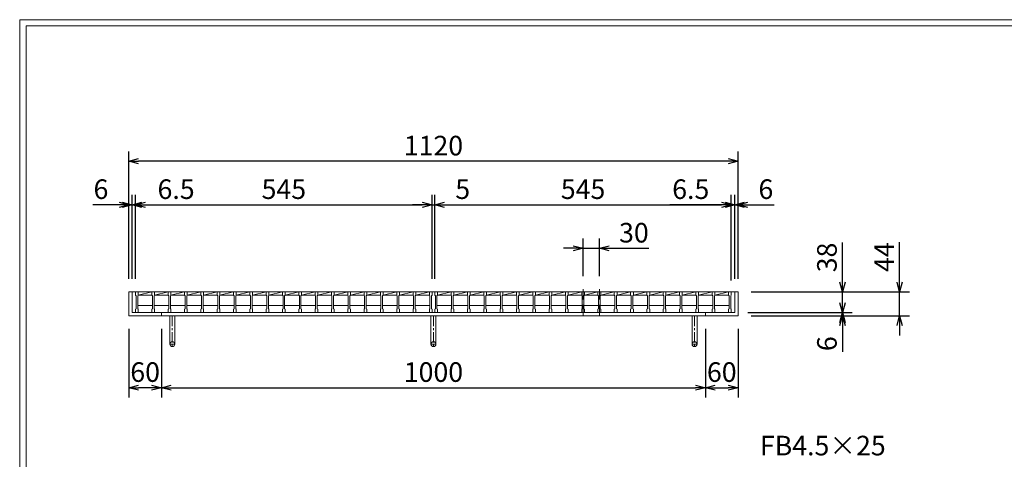
# Model space of a CAD drawing. Units: millimetres. Extents: x -180 to 3168, y -590 to 1778.
# Drawn here: x -180 to 1630, y 970 to 1778 of the extents above; entities that cross this region are included whole.
import ezdxf

# ---------------------------------------------------------------- set-up
doc = ezdxf.new("R2010")
doc.units = ezdxf.units.MM
doc.linetypes.add('CENTER', pattern=[10, 6.25, -1.25, 1.25, -1.25])
doc.linetypes.add('HIDDEN', pattern=[9.525, 6.35, -3.175])
for name, color, linetype, lineweight in [('中心線', 1, 'HIDDEN', 13), ('受け枠', 3, 'Continuous', 9), ('寸法線', 2, 'Continuous', 9), ('本体', 7, 'Continuous', 13), ('枠寸法', 31, 'Continuous', 9)]:
    doc.layers.add(name, color=color, linetype=linetype, lineweight=lineweight)
doc.layers.add('外枠', color=7, linetype='Continuous')
doc.dimstyles.new('ISO-25', dxfattribs={"dimscale": 12, "dimtxt": 3, "dimasz": 1.5, "dimexe": 1.5, "dimexo": 2, "dimgap": 0.5, "dimtad": 1, "dimdsep": 46, "dimtxsty": 'Standard', "dimblk": 'OPEN30', "dimcen": 2.5, "dimadec": 0, "dimazin": 0, "dimtfac": 1, "dimtmove": 0, "dimatfit": 0, "dimldrblk": 'OPEN30', "dimfxl": 1, "dimarcsym": 0})

# ---------------------------------------------------------------- blocks, each defined once
blk = doc.blocks.new('_Open30')
at = {"color": 0, "linetype": 'ByBlock', "lineweight": -2}
for p, q in [((-1, 0.27), (0, 0)), ((0, 0), (-1, -0.27)), ((0, 0), (-1, 0))]:
    blk.add_line(p, q, dxfattribs=at)
blk = doc.blocks.new('*D9')
at = {"layer": 'Defpoints', "color": 0, "ltscale": 3}
for p in [(20.7, 1517.9), (20.7, 1277.9), (1140.7, 1277.9)]:
    blk.add_point(p, dxfattribs=at)
at = {"layer": '枠寸法', "color": 0, "lineweight": -2, "ltscale": 3}
for p, q in [((20.7, 1301.9), (20.7, 1535.9)), ((1140.7, 1301.9), (1140.7, 1535.9)), ((1122.7, 1517.9), (38.7, 1517.9))]:
    blk.add_line(p, q, dxfattribs=at)
at = {"layer": '枠寸法', "color": 0, "lineweight": -2, "ltscale": 3, "xscale": 18, "yscale": 18, "zscale": 18, "rotation": 180}
blk.add_blockref('_Open30', (20.7, 1517.9), dxfattribs=at)
at = {"layer": '枠寸法', "color": 0, "lineweight": -2, "ltscale": 3, "xscale": 18, "yscale": 18, "zscale": 18}
blk.add_blockref('_Open30', (1140.7, 1517.9), dxfattribs=at)
at = {"layer": '枠寸法', "color": 0, "ltscale": 3, "insert": (580.7, 1541.9), "char_height": 36, "attachment_point": 5}
blk.add_mtext('1120', dxfattribs=at)
blk = doc.blocks.new('*D10')
at = {"layer": 'Defpoints', "color": 0, "ltscale": 3}
for p in [(578.2, 1437.9), (33.2, 1277.9), (578.2, 1277.9)]:
    blk.add_point(p, dxfattribs=at)
at = {"layer": '寸法線', "color": 0, "lineweight": -2, "ltscale": 3}
for p, q in [((33.2, 1301.9), (33.2, 1455.9)), ((578.2, 1301.9), (578.2, 1455.9)), ((51.2, 1437.9), (560.2, 1437.9))]:
    blk.add_line(p, q, dxfattribs=at)
at = {"layer": '寸法線', "color": 0, "lineweight": -2, "ltscale": 3, "xscale": 18, "yscale": 18, "zscale": 18, "rotation": 180}
blk.add_blockref('_Open30', (33.2, 1437.9), dxfattribs=at)
at = {"layer": '寸法線', "color": 0, "lineweight": -2, "ltscale": 3, "xscale": 18, "yscale": 18, "zscale": 18}
blk.add_blockref('_Open30', (578.2, 1437.9), dxfattribs=at)
at = {"layer": '寸法線', "color": 0, "ltscale": 3, "insert": (305.7, 1461.9), "char_height": 36, "attachment_point": 5}
blk.add_mtext('545', dxfattribs=at)
blk = doc.blocks.new('*D11')
at = {"layer": 'Defpoints', "color": 0, "ltscale": 3}
for p in [(20.7, 1233.9), (80.7, 1233.9), (20.7, 1101.9)]:
    blk.add_point(p, dxfattribs=at)
at = {"layer": '枠寸法', "color": 0, "lineweight": -2, "ltscale": 3}
for p, q in [((20.7, 1209.9), (20.7, 1083.9)), ((80.7, 1209.9), (80.7, 1083.9)), ((62.7, 1101.9), (38.7, 1101.9))]:
    blk.add_line(p, q, dxfattribs=at)
at = {"layer": '枠寸法', "color": 0, "lineweight": -2, "ltscale": 3, "xscale": 18, "yscale": 18, "zscale": 18, "rotation": 180}
blk.add_blockref('_Open30', (20.7, 1101.9), dxfattribs=at)
at = {"layer": '枠寸法', "color": 0, "lineweight": -2, "ltscale": 3, "xscale": 18, "yscale": 18, "zscale": 18}
blk.add_blockref('_Open30', (80.7, 1101.9), dxfattribs=at)
at = {"layer": '枠寸法', "color": 0, "ltscale": 3, "insert": (50.7, 1125.9), "char_height": 36, "attachment_point": 5}
blk.add_mtext('60', dxfattribs=at)
blk = doc.blocks.new('*D12')
at = {"layer": 'Defpoints', "color": 0, "ltscale": 3}
for p in [(80.7, 1233.9), (1080.7, 1233.9), (1080.7, 1101.9)]:
    blk.add_point(p, dxfattribs=at)
at = {"layer": '枠寸法', "color": 0, "lineweight": -2, "ltscale": 3}
for p, q in [((80.7, 1209.9), (80.7, 1083.9)), ((1080.7, 1209.9), (1080.7, 1083.9)), ((98.7, 1101.9), (1062.7, 1101.9))]:
    blk.add_line(p, q, dxfattribs=at)
at = {"layer": '枠寸法', "color": 0, "lineweight": -2, "ltscale": 3, "xscale": 18, "yscale": 18, "zscale": 18, "rotation": 180}
blk.add_blockref('_Open30', (80.7, 1101.9), dxfattribs=at)
at = {"layer": '枠寸法', "color": 0, "lineweight": -2, "ltscale": 3, "xscale": 18, "yscale": 18, "zscale": 18}
blk.add_blockref('_Open30', (1080.7, 1101.9), dxfattribs=at)
at = {"layer": '枠寸法', "color": 0, "ltscale": 3, "insert": (580.7, 1125.9), "char_height": 36, "attachment_point": 5}
blk.add_mtext('1000', dxfattribs=at)
blk = doc.blocks.new('*D13')
at = {"layer": 'Defpoints', "color": 0, "ltscale": 3}
for p in [(1080.7, 1233.9), (1140.7, 1233.9), (1140.7, 1101.9)]:
    blk.add_point(p, dxfattribs=at)
at = {"layer": '枠寸法', "color": 0, "lineweight": -2, "ltscale": 3}
for p, q in [((1080.7, 1209.9), (1080.7, 1083.9)), ((1140.7, 1209.9), (1140.7, 1083.9)), ((1098.7, 1101.9), (1122.7, 1101.9))]:
    blk.add_line(p, q, dxfattribs=at)
at = {"layer": '枠寸法', "color": 0, "lineweight": -2, "ltscale": 3, "xscale": 18, "yscale": 18, "zscale": 18, "rotation": 180}
blk.add_blockref('_Open30', (1080.7, 1101.9), dxfattribs=at)
at = {"layer": '枠寸法', "color": 0, "lineweight": -2, "ltscale": 3, "xscale": 18, "yscale": 18, "zscale": 18}
blk.add_blockref('_Open30', (1140.7, 1101.9), dxfattribs=at)
at = {"layer": '枠寸法', "color": 0, "ltscale": 3, "insert": (1110.7, 1125.9), "char_height": 36, "attachment_point": 5}
blk.add_mtext('60', dxfattribs=at)
blk = doc.blocks.new('*D14')
at = {"layer": 'Defpoints', "color": 0, "ltscale": 3}
for p in [(1140.7, 1437.9), (1134.7, 1277.9), (1140.7, 1277.9)]:
    blk.add_point(p, dxfattribs=at)
at = {"layer": '枠寸法', "color": 0, "lineweight": -2, "ltscale": 3}
for p, q in [((1134.7, 1301.9), (1134.7, 1455.9)), ((1140.7, 1301.9), (1140.7, 1455.9)), ((1116.7, 1437.9), (1098.7, 1437.9)), ((1134.7, 1437.9), (1140.7, 1437.9)), ((1158.7, 1437.9), (1207, 1437.9))]:
    blk.add_line(p, q, dxfattribs=at)
at = {"layer": '枠寸法', "color": 0, "lineweight": -2, "ltscale": 3, "xscale": 18, "yscale": 18, "zscale": 18}
blk.add_blockref('_Open30', (1134.7, 1437.9), dxfattribs=at)
at = {"layer": '枠寸法', "color": 0, "lineweight": -2, "ltscale": 3, "xscale": 18, "yscale": 18, "zscale": 18, "rotation": 180}
blk.add_blockref('_Open30', (1140.7, 1437.9), dxfattribs=at)
at = {"layer": '枠寸法', "color": 0, "ltscale": 3, "insert": (1191.8, 1461.9), "char_height": 36, "attachment_point": 5}
blk.add_mtext('6', dxfattribs=at)
blk = doc.blocks.new('*D15')
at = {"layer": 'Defpoints', "color": 0, "ltscale": 3}
for p in [(20.7, 1437.9), (20.7, 1277.9), (26.7, 1277.9)]:
    blk.add_point(p, dxfattribs=at)
at = {"layer": '枠寸法', "color": 0, "lineweight": -2, "ltscale": 3}
for p, q in [((20.7, 1301.9), (20.7, 1455.9)), ((26.7, 1301.9), (26.7, 1455.9)), ((2.7, 1437.9), (-45.6, 1437.9)), ((26.7, 1437.9), (20.7, 1437.9)), ((44.7, 1437.9), (62.7, 1437.9))]:
    blk.add_line(p, q, dxfattribs=at)
at = {"layer": '枠寸法', "color": 0, "lineweight": -2, "ltscale": 3, "xscale": 18, "yscale": 18, "zscale": 18}
blk.add_blockref('_Open30', (20.7, 1437.9), dxfattribs=at)
at = {"layer": '枠寸法', "color": 0, "lineweight": -2, "ltscale": 3, "xscale": 18, "yscale": 18, "zscale": 18, "rotation": 180}
blk.add_blockref('_Open30', (26.7, 1437.9), dxfattribs=at)
at = {"layer": '枠寸法', "color": 0, "ltscale": 3, "insert": (-30.5, 1461.9), "char_height": 36, "attachment_point": 5}
blk.add_mtext('6', dxfattribs=at)
blk = doc.blocks.new('*D16')
at = {"layer": 'Defpoints', "color": 0, "ltscale": 3}
for p in [(1140.7, 1277.9), (1140.7, 1233.9), (1437.7, 1233.9)]:
    blk.add_point(p, dxfattribs=at)
at = {"layer": '枠寸法', "color": 0, "lineweight": -2, "ltscale": 3}
for p, q in [((1437.7, 1295.9), (1437.7, 1369.5)), ((1164.7, 1277.9), (1455.7, 1277.9)), ((1437.7, 1233.9), (1437.7, 1277.9)), ((1164.7, 1233.9), (1455.7, 1233.9)), ((1437.7, 1215.9), (1437.7, 1197.9))]:
    blk.add_line(p, q, dxfattribs=at)
at = {"layer": '枠寸法', "color": 0, "lineweight": -2, "ltscale": 3, "xscale": 18, "yscale": 18, "zscale": 18}
for p, rotation in [((1437.7, 1277.9), 270), ((1437.7, 1233.9), 90)]:
    blk.add_blockref('_Open30', p, dxfattribs=dict(at, rotation=rotation))
at = {"layer": '枠寸法', "color": 0, "ltscale": 3, "insert": (1413.7, 1341.7), "char_height": 36, "attachment_point": 5, "rotation": 90}
blk.add_mtext('44', dxfattribs=at)
blk = doc.blocks.new('*D17')
at = {"layer": 'Defpoints', "color": 0, "ltscale": 3}
for p in [(1134.7, 1239.9), (1140.7, 1233.9), (1332.7, 1233.9)]:
    blk.add_point(p, dxfattribs=at)
at = {"layer": '枠寸法', "color": 0, "lineweight": -2, "ltscale": 3}
for p, q in [((1332.7, 1257.9), (1332.7, 1275.9)), ((1158.7, 1239.9), (1350.7, 1239.9)), ((1164.7, 1233.9), (1350.7, 1233.9)), ((1332.7, 1239.9), (1332.7, 1233.9)), ((1332.7, 1215.9), (1332.7, 1167.6))]:
    blk.add_line(p, q, dxfattribs=at)
at = {"layer": '枠寸法', "color": 0, "lineweight": -2, "ltscale": 3, "xscale": 18, "yscale": 18, "zscale": 18}
for p, rotation in [((1332.7, 1239.9), 270), ((1332.7, 1233.9), 90)]:
    blk.add_blockref('_Open30', p, dxfattribs=dict(at, rotation=rotation))
at = {"layer": '枠寸法', "color": 0, "ltscale": 3, "insert": (1308.7, 1182.7), "char_height": 36, "attachment_point": 5, "rotation": 90}
blk.add_mtext('6', dxfattribs=at)
blk = doc.blocks.new('*D40')
at = {"layer": 'Defpoints', "color": 0, "ltscale": 3}
for p in [(1128.2, 1437.9), (583.2, 1277.9), (1128.2, 1277.9)]:
    blk.add_point(p, dxfattribs=at)
at = {"layer": '寸法線', "color": 0, "lineweight": -2, "ltscale": 3}
for p, q in [((583.2, 1301.9), (583.2, 1455.9)), ((1128.2, 1301.9), (1128.2, 1455.9)), ((601.2, 1437.9), (1110.2, 1437.9))]:
    blk.add_line(p, q, dxfattribs=at)
at = {"layer": '寸法線', "color": 0, "lineweight": -2, "ltscale": 3, "xscale": 18, "yscale": 18, "zscale": 18, "rotation": 180}
blk.add_blockref('_Open30', (583.2, 1437.9), dxfattribs=at)
at = {"layer": '寸法線', "color": 0, "lineweight": -2, "ltscale": 3, "xscale": 18, "yscale": 18, "zscale": 18}
blk.add_blockref('_Open30', (1128.2, 1437.9), dxfattribs=at)
at = {"layer": '寸法線', "color": 0, "ltscale": 3, "insert": (855.7, 1461.9), "char_height": 36, "attachment_point": 5}
blk.add_mtext('545', dxfattribs=at)
blk = doc.blocks.new('*D41')
at = {"layer": 'Defpoints', "color": 0, "ltscale": 3}
for p in [(855.7, 1357.9), (855.7, 1282.9), (885.7, 1282.9)]:
    blk.add_point(p, dxfattribs=at)
at = {"layer": '寸法線', "color": 0, "lineweight": -2, "ltscale": 3}
for p, q in [((855.7, 1306.9), (855.7, 1375.9)), ((885.7, 1306.9), (885.7, 1375.9)), ((837.7, 1357.9), (819.7, 1357.9)), ((855.7, 1357.9), (885.7, 1357.9)), ((903.7, 1357.9), (976.6, 1357.9))]:
    blk.add_line(p, q, dxfattribs=at)
at = {"layer": '寸法線', "color": 0, "lineweight": -2, "ltscale": 3, "xscale": 18, "yscale": 18, "zscale": 18}
blk.add_blockref('_Open30', (855.7, 1357.9), dxfattribs=at)
at = {"layer": '寸法線', "color": 0, "lineweight": -2, "ltscale": 3, "xscale": 18, "yscale": 18, "zscale": 18, "rotation": 180}
blk.add_blockref('_Open30', (885.7, 1357.9), dxfattribs=at)
at = {"layer": '寸法線', "color": 0, "ltscale": 3, "insert": (949.2, 1381.9), "char_height": 36, "attachment_point": 5}
blk.add_mtext('30', dxfattribs=at)
blk = doc.blocks.new('*D42')
at = {"layer": 'Defpoints', "color": 0, "ltscale": 3}
for p in [(1140.7, 1277.9), (1332.7, 1277.9), (1134.7, 1239.9)]:
    blk.add_point(p, dxfattribs=at)
at = {"layer": '寸法線', "color": 0, "lineweight": -2, "ltscale": 3}
for p, q in [((1332.7, 1295.9), (1332.7, 1368.3)), ((1164.7, 1277.9), (1350.7, 1277.9)), ((1332.7, 1239.9), (1332.7, 1277.9)), ((1158.7, 1239.9), (1350.7, 1239.9)), ((1332.7, 1221.9), (1332.7, 1203.9))]:
    blk.add_line(p, q, dxfattribs=at)
at = {"layer": '寸法線', "color": 0, "lineweight": -2, "ltscale": 3, "xscale": 18, "yscale": 18, "zscale": 18}
for p, rotation in [((1332.7, 1277.9), 270), ((1332.7, 1239.9), 90)]:
    blk.add_blockref('_Open30', p, dxfattribs=dict(at, rotation=rotation))
at = {"layer": '寸法線', "color": 0, "ltscale": 3, "insert": (1308.7, 1341.1), "char_height": 36, "attachment_point": 5, "rotation": 90}
blk.add_mtext('38', dxfattribs=at)
blk = doc.blocks.new('*D43')
at = {"layer": 'Defpoints', "color": 0, "ltscale": 3}
for p in [(1128.2, 1437.9), (1128.2, 1274.9), (1134.7, 1277.9)]:
    blk.add_point(p, dxfattribs=at)
at = {"layer": '寸法線', "color": 0, "lineweight": -2, "ltscale": 3}
for p, q in [((1128.2, 1298.9), (1128.2, 1455.9)), ((1134.7, 1301.9), (1134.7, 1455.9)), ((1110.2, 1437.9), (1015.3, 1437.9)), ((1134.7, 1437.9), (1128.2, 1437.9)), ((1152.7, 1437.9), (1170.7, 1437.9))]:
    blk.add_line(p, q, dxfattribs=at)
at = {"layer": '寸法線', "color": 0, "lineweight": -2, "ltscale": 3, "xscale": 18, "yscale": 18, "zscale": 18}
blk.add_blockref('_Open30', (1128.2, 1437.9), dxfattribs=at)
at = {"layer": '寸法線', "color": 0, "lineweight": -2, "ltscale": 3, "xscale": 18, "yscale": 18, "zscale": 18, "rotation": 180}
blk.add_blockref('_Open30', (1134.7, 1437.9), dxfattribs=at)
at = {"layer": '寸法線', "color": 0, "ltscale": 3, "insert": (1053.7, 1461.9), "char_height": 36, "attachment_point": 5}
blk.add_mtext('6.5', dxfattribs=at)
blk = doc.blocks.new('*D44')
at = {"layer": 'Defpoints', "color": 0, "ltscale": 3}
for p in [(583.2, 1437.9), (578.2, 1277.9), (583.2, 1277.9)]:
    blk.add_point(p, dxfattribs=at)
at = {"layer": '寸法線', "color": 0, "lineweight": -2, "ltscale": 3}
for p, q in [((578.2, 1301.9), (578.2, 1455.9)), ((583.2, 1301.9), (583.2, 1455.9)), ((560.2, 1437.9), (542.2, 1437.9)), ((578.2, 1437.9), (583.2, 1437.9)), ((601.2, 1437.9), (649.8, 1437.9))]:
    blk.add_line(p, q, dxfattribs=at)
at = {"layer": '寸法線', "color": 0, "lineweight": -2, "ltscale": 3, "xscale": 18, "yscale": 18, "zscale": 18}
blk.add_blockref('_Open30', (578.2, 1437.9), dxfattribs=at)
at = {"layer": '寸法線', "color": 0, "lineweight": -2, "ltscale": 3, "xscale": 18, "yscale": 18, "zscale": 18, "rotation": 180}
blk.add_blockref('_Open30', (583.2, 1437.9), dxfattribs=at)
at = {"layer": '寸法線', "color": 0, "ltscale": 3, "insert": (634.5, 1461.9), "char_height": 36, "attachment_point": 5}
blk.add_mtext('5', dxfattribs=at)
blk = doc.blocks.new('*D45')
at = {"layer": 'Defpoints', "color": 0, "ltscale": 3}
for p in [(33.2, 1437.9), (26.7, 1277.9), (33.2, 1277.9)]:
    blk.add_point(p, dxfattribs=at)
at = {"layer": '寸法線', "color": 0, "lineweight": -2, "ltscale": 3}
for p, q in [((26.7, 1301.9), (26.7, 1455.9)), ((33.2, 1301.9), (33.2, 1455.9)), ((8.7, 1437.9), (-9.3, 1437.9)), ((26.7, 1437.9), (33.2, 1437.9)), ((51.2, 1437.9), (146.1, 1437.9))]:
    blk.add_line(p, q, dxfattribs=at)
at = {"layer": '寸法線', "color": 0, "lineweight": -2, "ltscale": 3, "xscale": 18, "yscale": 18, "zscale": 18}
blk.add_blockref('_Open30', (26.7, 1437.9), dxfattribs=at)
at = {"layer": '寸法線', "color": 0, "lineweight": -2, "ltscale": 3, "xscale": 18, "yscale": 18, "zscale": 18, "rotation": 180}
blk.add_blockref('_Open30', (33.2, 1437.9), dxfattribs=at)
at = {"layer": '寸法線', "color": 0, "ltscale": 3, "insert": (107.6, 1461.9), "char_height": 36, "attachment_point": 5}
blk.add_mtext('6.5', dxfattribs=at)
blk = doc.blocks.new('*U71')
at = {"layer": '本体'}
for p, q in [((-15.5, 19), (-15.5, 13)), ((-15.5, 19), (-15.5, 13)), ((-15.5, 19), (-15.5, 13)), ((-15.5, 19), (-10.5, 19)), ((-15.5, 19), (-10.5, 19)), ((-15.5, 19), (-10.5, 19)), ((-10.5, 19), (-10.5, 13)), ((-10.5, 19), (-10.5, 13)), ((-10.5, 19), (-10.5, 13)), ((-15.5, 13), (-14.5, 12)), ((-15.5, 13), (-14.5, 12)), ((-15.5, 13), (-14.5, 12)), ((-14.5, 12), (-14.5, -12)), ((-14.5, 12), (-14.5, -12)), ((-14.5, 12), (-14.5, -12)), ((-10.5, 13), (-11.5, 12)), ((-10.5, 13), (-11.5, 12)), ((-10.5, 13), (-11.5, 12)), ((-11.5, 12), (-11.5, -12)), ((-11.5, 12), (-11.5, -12)), ((-11.5, 12), (-11.5, -12)), ((-15.5, -13), (-14.5, -12)), ((-15.5, -13), (-14.5, -12)), ((-15.5, -13), (-14.5, -12)), ((-15.5, -19), (-15.5, -13)), ((-15.5, -19), (-15.5, -13)), ((-15.5, -19), (-15.5, -13)), ((-10.5, -13), (-11.5, -12)), ((-10.5, -13), (-11.5, -12)), ((-10.5, -13), (-11.5, -12)), ((-10.5, -19), (-10.5, -13)), ((-10.5, -19), (-10.5, -13)), ((-10.5, -19), (-10.5, -13)), ((-15.5, -19), (-10.5, -19)), ((-15.5, -19), (-10.5, -19)), ((-15.5, -19), (-10.5, -19))]:
    blk.add_line(p, q, dxfattribs=at)
at = {"layer": '本体', "linetype": 'Continuous'}
for p, q in [((-15.5, 19), (14.5, 19)), ((-10.5, 13), (14.5, 19)), ((-10.5, 13), (14.5, 13)), ((-11.5, -6), (15.5, -6))]:
    blk.add_line(p, q, dxfattribs=at)
blk = doc.blocks.new('*U72')
at = {"layer": '本体', "color": 0, "linetype": 'ByBlock', "lineweight": -2}
for p in [(0, 0), (30, 0), (60, 0), (90, 0), (120, 0), (150, 0), (180, 0), (210, 0), (240, 0), (270, 0), (300, 0), (330, 0), (360, 0), (390, 0), (420, 0), (450, 0), (480, 0), (510, 0)]:
    blk.add_blockref('*U71', p, dxfattribs=at)
blk = doc.blocks.new('*U73')
at = {"layer": '本体', "linetype": 'Continuous'}
for p, q in [((-15.5, 19), (14.5, 19)), ((-10.5, 13), (14.5, 19)), ((-10.5, 13), (14.5, 13)), ((-11.5, -6), (15.5, -6))]:
    blk.add_line(p, q, dxfattribs=at)
at = {"layer": '本体'}
for p, q in [((-15.5, 19), (-10.5, 19)), ((-15.5, 19), (-15.5, 13)), ((-15.5, 19), (-10.5, 19)), ((-15.5, 19), (-15.5, 13)), ((-15.5, 19), (-10.5, 19)), ((-15.5, 19), (-15.5, 13)), ((-10.5, 19), (-10.5, 13)), ((-10.5, 19), (-10.5, 13)), ((-10.5, 19), (-10.5, 13)), ((-15.5, 13), (-14.5, 12)), ((-15.5, 13), (-14.5, 12)), ((-15.5, 13), (-14.5, 12)), ((-14.5, 12), (-14.5, -12)), ((-14.5, 12), (-14.5, -12)), ((-14.5, 12), (-14.5, -12)), ((-10.5, 13), (-11.5, 12)), ((-10.5, 13), (-11.5, 12)), ((-10.5, 13), (-11.5, 12)), ((-11.5, 12), (-11.5, -12)), ((-11.5, 12), (-11.5, -12)), ((-11.5, 12), (-11.5, -12)), ((-15.5, -13), (-14.5, -12)), ((-15.5, -13), (-14.5, -12)), ((-15.5, -13), (-14.5, -12)), ((-15.5, -19), (-15.5, -13)), ((-15.5, -19), (-15.5, -13)), ((-15.5, -19), (-15.5, -13)), ((-10.5, -13), (-11.5, -12)), ((-10.5, -13), (-11.5, -12)), ((-10.5, -13), (-11.5, -12)), ((-10.5, -19), (-10.5, -13)), ((-10.5, -19), (-10.5, -13)), ((-10.5, -19), (-10.5, -13)), ((-15.5, -19), (-10.5, -19)), ((-15.5, -19), (-10.5, -19)), ((-15.5, -19), (-10.5, -19))]:
    blk.add_line(p, q, dxfattribs=at)
blk = doc.blocks.new('*U74')
at = {"layer": '本体', "color": 0, "linetype": 'ByBlock', "lineweight": -2}
for p in [(0, 0), (30, 0), (60, 0), (90, 0), (120, 0), (150, 0), (180, 0), (210, 0), (240, 0), (270, 0), (300, 0), (330, 0), (360, 0), (390, 0), (420, 0), (450, 0), (480, 0), (510, 0)]:
    blk.add_blockref('*U73', p, dxfattribs=at)

msp = doc.modelspace()

# ---------------------------------------------------------------- linework, layer by layer
at = {"layer": '中心線', "ltscale": 3}
for p, q in [((855.681, 1282.869), (855.681, 1234.869)), ((885.681, 1282.869), (885.681, 1234.869))]:
    msp.add_line(p, q, dxfattribs=at)
at = {"layer": '受け枠', "ltscale": 3}
for p, q in [((20.681, 1277.869), (20.681, 1233.869)), ((20.681, 1277.869), (1140.681, 1277.869)), ((26.681, 1277.869), (26.681, 1239.869)), ((1134.681, 1277.869), (1134.681, 1239.869)), ((1140.681, 1277.869), (1140.681, 1233.869)), ((20.681, 1233.869), (20.681, 1243.869)), ((20.681, 1233.869), (1140.681, 1233.869)), ((20.681, 1233.869), (30.681, 1233.869)), ((26.681, 1239.869), (1134.681, 1239.869)), ((80.681, 1239.869), (80.681, 1233.869)), ((96.181, 1233.869), (96.181, 1181.869)), ((105.181, 1233.869), (96.181, 1233.869)), ((105.181, 1233.869), (105.181, 1181.869)), ((576.181, 1233.869), (576.181, 1181.869)), ((585.181, 1233.869), (576.181, 1233.869)), ((585.181, 1233.869), (585.181, 1181.869)), ((1056.181, 1233.869), (1056.181, 1181.869)), ((1056.181, 1233.869), (1065.181, 1233.869)), ((1065.181, 1233.869), (1065.181, 1181.869)), ((1080.681, 1239.869), (1080.681, 1233.869))]:
    msp.add_line(p, q, dxfattribs=at)
at = {"layer": '受け枠', "linetype": 'CENTER', "ltscale": 3}
for p, q in [((100.681, 1233.869), (100.681, 1177.369)), ((580.681, 1233.869), (580.681, 1177.369)), ((1060.681, 1233.869), (1060.681, 1177.369)), ((96.181, 1181.869), (105.181, 1181.869)), ((576.181, 1181.869), (585.181, 1181.869)), ((1065.181, 1181.869), (1056.181, 1181.869))]:
    msp.add_line(p, q, dxfattribs=at)
at = {"layer": '受け枠', "ltscale": 3}
for centre in [(100.681, 1181.869), (580.681, 1181.869), (1060.681, 1181.869)]:
    msp.add_circle(centre, 4.5, dxfattribs=at)
at = {"layer": '外枠', "lineweight": 9, "ltscale": 80}
for p in [(3167.525, 1777.869), (-179.889, -590.054)]:
    msp.add_line(p, (-179.889, 1777.869), dxfattribs=at)
at = {"layer": '外枠', "lineweight": 9, "ltscale": 100}
for q in [(3156.255, 1766.599), (-167.889, -578.054)]:
    msp.add_line((-167.889, 1766.599), q, dxfattribs=at)
at = {"layer": '本体'}
for p, q in [((573.181, 1277.869), (578.181, 1277.869)), ((573.181, 1277.869), (573.181, 1271.869)), ((573.181, 1277.869), (578.181, 1277.869)), ((573.181, 1277.869), (573.181, 1271.869)), ((573.181, 1277.869), (578.181, 1277.869)), ((573.181, 1277.869), (573.181, 1271.869)), ((573.181, 1271.869), (574.181, 1270.869)), ((573.181, 1271.869), (574.181, 1270.869)), ((573.181, 1271.869), (574.181, 1270.869)), ((574.181, 1270.869), (574.181, 1246.869)), ((574.181, 1270.869), (574.181, 1246.869)), ((574.181, 1270.869), (574.181, 1246.869)), ((578.181, 1271.869), (577.181, 1270.869)), ((578.181, 1271.869), (577.181, 1270.869)), ((578.181, 1271.869), (577.181, 1270.869)), ((577.181, 1270.869), (577.181, 1246.869)), ((577.181, 1270.869), (577.181, 1246.869)), ((577.181, 1270.869), (577.181, 1246.869)), ((578.181, 1277.869), (578.181, 1271.869)), ((578.181, 1277.869), (578.181, 1271.869)), ((578.181, 1277.869), (578.181, 1271.869)), ((1123.181, 1277.869), (1123.181, 1271.869)), ((1123.181, 1277.869), (1123.181, 1271.869)), ((1123.181, 1277.869), (1123.181, 1271.869)), ((1123.181, 1277.869), (1128.181, 1277.869)), ((1123.181, 1277.869), (1128.181, 1277.869)), ((1123.181, 1277.869), (1128.181, 1277.869)), ((1123.181, 1271.869), (1124.181, 1270.869)), ((1123.181, 1271.869), (1124.181, 1270.869)), ((1123.181, 1271.869), (1124.181, 1270.869)), ((1124.181, 1270.869), (1124.181, 1246.869)), ((1124.181, 1270.869), (1124.181, 1246.869)), ((1124.181, 1270.869), (1124.181, 1246.869)), ((1128.181, 1271.869), (1127.181, 1270.869)), ((1128.181, 1271.869), (1127.181, 1270.869)), ((1128.181, 1271.869), (1127.181, 1270.869)), ((1127.181, 1270.869), (1127.181, 1246.869)), ((1127.181, 1270.869), (1127.181, 1246.869)), ((1127.181, 1270.869), (1127.181, 1246.869)), ((1128.181, 1277.869), (1128.181, 1271.869)), ((1128.181, 1277.869), (1128.181, 1271.869)), ((1128.181, 1277.869), (1128.181, 1271.869)), ((573.181, 1245.869), (574.181, 1246.869)), ((573.181, 1245.869), (574.181, 1246.869)), ((573.181, 1245.869), (574.181, 1246.869)), ((573.181, 1239.869), (573.181, 1245.869)), ((573.181, 1239.869), (573.181, 1245.869)), ((573.181, 1239.869), (573.181, 1245.869)), ((573.181, 1239.869), (578.181, 1239.869)), ((573.181, 1239.869), (578.181, 1239.869)), ((573.181, 1239.869), (578.181, 1239.869)), ((578.181, 1245.869), (577.181, 1246.869)), ((578.181, 1245.869), (577.181, 1246.869)), ((578.181, 1245.869), (577.181, 1246.869)), ((578.181, 1239.869), (578.181, 1245.869)), ((578.181, 1239.869), (578.181, 1245.869)), ((578.181, 1239.869), (578.181, 1245.869)), ((1123.181, 1245.869), (1124.181, 1246.869)), ((1123.181, 1245.869), (1124.181, 1246.869)), ((1123.181, 1245.869), (1124.181, 1246.869)), ((1123.181, 1239.869), (1123.181, 1245.869)), ((1123.181, 1239.869), (1123.181, 1245.869)), ((1123.181, 1239.869), (1123.181, 1245.869)), ((1123.181, 1239.869), (1128.181, 1239.869)), ((1123.181, 1239.869), (1128.181, 1239.869)), ((1123.181, 1239.869), (1128.181, 1239.869)), ((1128.181, 1245.869), (1127.181, 1246.869)), ((1128.181, 1245.869), (1127.181, 1246.869)), ((1128.181, 1245.869), (1127.181, 1246.869)), ((1128.181, 1239.869), (1128.181, 1245.869)), ((1128.181, 1239.869), (1128.181, 1245.869)), ((1128.181, 1239.869), (1128.181, 1245.869))]:
    msp.add_line(p, q, dxfattribs=at)

# ---------------------------------------------------------------- block references
for name, p in [('*U74', (48.681, 1258.869)), ('*U72', (598.681, 1258.869))]:
    msp.add_blockref(name, p, dxfattribs=at)

# ---------------------------------------------------------------- texts
at = {"layer": '寸法線', "ltscale": 3, "insert": (1180.87, 966.252), "char_height": 36, "attachment_point": 7}
msp.add_mtext('FB4.5×25', dxfattribs=at)

# ---------------------------------------------------------------- dimensions: what is measured, and where the dimension line sits
at = {"layer": '寸法線', "ltscale": 3}
for base, p1, p2, picture, middle in [((33.181, 1437.869), (26.681, 1277.869), (33.181, 1277.869), '*D45', (107.618, 1461.869)), ((578.181, 1437.869), (33.181, 1277.869), (578.181, 1277.869), '*D10', (305.681, 1461.869)), ((583.181, 1437.869), (578.181, 1277.869), (583.181, 1277.869), '*D44', (634.501, 1461.869)), ((1128.181, 1437.869), (583.181, 1277.869), (1128.181, 1277.869), '*D40', (855.681, 1461.869)), ((1128.181, 1437.869), (1134.681, 1277.869), (1128.181, 1274.869), '*D43', (1053.745, 1461.869))]:
    dim = msp.add_linear_dim(base=base, p1=p1, p2=p2, dimstyle='ISO-25', dxfattribs=at)
    dim.commit()
    dim.dimension.update_dxf_attribs({"geometry": picture, "text_midpoint": middle})
dim = msp.add_linear_dim(base=(855.681, 1357.869), p1=(885.681, 1282.869), p2=(855.681, 1282.869), dimstyle='ISO-25', dxfattribs=at)
dim.commit()
dim.dimension.update_dxf_attribs({"geometry": '*D41', "text_midpoint": (949.154, 1357.869), "dimtype": 160})
dim = msp.add_linear_dim(base=(1332.735, 1277.869), p1=(1134.681, 1239.869), p2=(1140.681, 1277.869), angle=90, dimstyle='ISO-25', dxfattribs=at)
dim.commit()
dim.dimension.update_dxf_attribs({"geometry": '*D42', "text_midpoint": (1308.735, 1341.067)})
at = {"layer": '枠寸法', "ltscale": 3}
for base, p1, p2, picture, middle in [((20.681, 1517.869), (1140.681, 1277.869), (20.681, 1277.869), '*D9', (580.681, 1541.869)), ((20.681, 1437.869), (26.681, 1277.869), (20.681, 1277.869), '*D15', (-30.456, 1461.869)), ((1140.681, 1437.869), (1134.681, 1277.869), (1140.681, 1277.869), '*D14', (1191.819, 1461.869)), ((20.681, 1101.869), (80.681, 1233.869), (20.681, 1233.869), '*D11', (50.681, 1125.869)), ((1080.681, 1101.869), (80.681, 1233.869), (1080.681, 1233.869), '*D12', (580.681, 1125.869)), ((1140.681, 1101.869), (1080.681, 1233.869), (1140.681, 1233.869), '*D13', (1110.681, 1125.869))]:
    dim = msp.add_linear_dim(base=base, p1=p1, p2=p2, dimstyle='ISO-25', dxfattribs=at)
    dim.commit()
    dim.dimension.update_dxf_attribs({"geometry": picture, "text_midpoint": middle})
dim = msp.add_linear_dim(base=(1437.743, 1233.869), p1=(1140.681, 1277.869), p2=(1140.681, 1233.869), angle=90, dimstyle='ISO-25', dxfattribs=at)
dim.commit()
dim.dimension.update_dxf_attribs({"geometry": '*D16', "text_midpoint": (1437.743, 1341.706), "dimtype": 160})
dim = msp.add_linear_dim(base=(1332.735, 1233.869), p1=(1134.681, 1239.869), p2=(1140.681, 1233.869), angle=90, dimstyle='ISO-25', dxfattribs=at)
dim.commit()
dim.dimension.update_dxf_attribs({"geometry": '*D17', "text_midpoint": (1308.735, 1182.732)})

doc.saveas('drawing.dxf')
